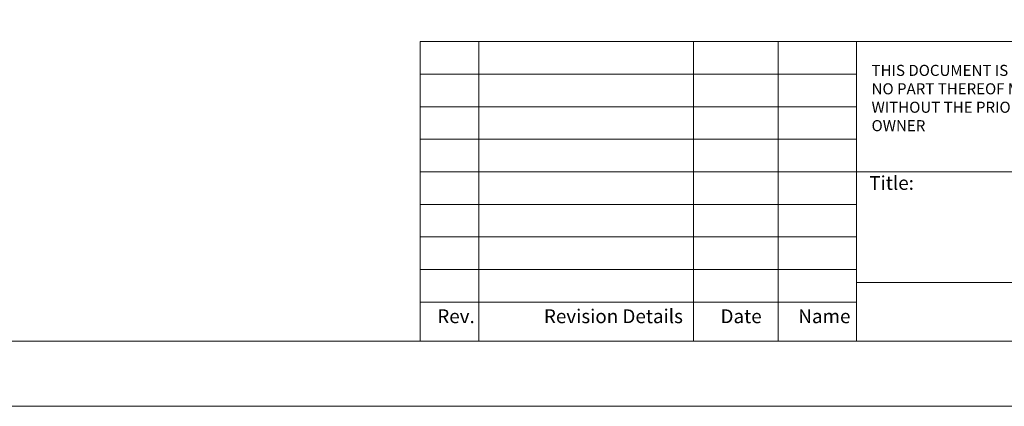
# Model space of a CAD drawing. Units: millimetres. Extents: x -1791 to -1363, y -2109 to -1806.
# Drawn here: x -1640 to -1486, y -2109 to -2048 of the extents above; entities that cross this region are included whole.
import ezdxf

# ---------------------------------------------------------------- set-up
doc = ezdxf.new("R2010")
doc.units = ezdxf.units.MM
doc.layers.get('0').update_dxf_attribs({"lineweight": 30})
doc.layers.add('文本层', color=7, linetype='Continuous', lineweight=18)

msp = doc.modelspace()

# ---------------------------------------------------------------- linework, layer by layer
at = {"color": 0, "lineweight": 20}
msp.add_line((-1577.005, -2092.364), (-1508.794, -2092.364), dxfattribs=at)
for points in [[(-1790.802, -2108.653), (-1363.208, -2108.653), (-1363.208, -1806.283), (-1790.802, -1806.283)], [(-1780.621, -2098.472), (-1373.389, -2098.472), (-1373.389, -1816.464), (-1780.621, -1816.464)]]:
    msp.add_lwpolyline(points, close=True, dxfattribs=at)
for points in [[(-1373.389, -2051.641), (-1577.005, -2051.641)], [(-1577.005, -2051.641), (-1577.005, -2098.472)], [(-1567.842, -2098.472), (-1567.842, -2051.641)], [(-1534.246, -2098.472), (-1534.246, -2051.641)], [(-1521.011, -2098.472), (-1521.011, -2051.641)], [(-1508.794, -2098.472), (-1508.794, -2051.641)], [(-1577.005, -2056.731), (-1508.794, -2056.731)], [(-1577.005, -2061.821), (-1508.794, -2061.821)], [(-1577.005, -2066.912), (-1508.794, -2066.912)], [(-1577.005, -2072.002), (-1508.794, -2072.002)], [(-1373.389, -2072.002), (-1508.794, -2072.002)], [(-1577.005, -2077.093), (-1508.794, -2077.093)], [(-1577.005, -2082.183), (-1508.794, -2082.183)], [(-1577.005, -2087.273), (-1508.794, -2087.273)], [(-1373.389, -2089.31), (-1508.794, -2089.31)]]:
    msp.add_lwpolyline(points, dxfattribs=at)
at = {"layer": '文本层'}
msp.add_line((-1780.621, -2098.472), (-1622.268, -2098.472), dxfattribs=at)

# ---------------------------------------------------------------- texts
at = {"layer": '文本层', "lineweight": 20, "width": 63.97082, "attachment_point": 1}
for s, insert, char_height in [('{\\fSwis721 LtCn BT|b0|i0|c0|p34;\\H0.8x;THIS DOCUMENT IS THE PROPERTY OF NEUTRIK. \\PNO PART THEREOF MAY BE REPRODUCED AND USED\\PWITHOUT THE PRIOR WRITTEN CONSENT OF THE \\POWNER}', (-1506.419, -2055.278), 2.16), ('{\\fSwis721 LtCn BT|b0|i0|c0|p34;\\H0.75x;Title:}', (-1506.772, -2072.658), 2.88), ('{\\fSwis721 LtCn BT|b0|i0|c0|p34;\\H0.75x;Rev.}', (-1574.332, -2093.497), 2.88), ('{\\fSwis721 LtCn BT|b0|i0|c0|p34;\\H0.75x;Revision Details}', (-1557.657, -2093.497), 2.88), ('{\\fSwis721 LtCn BT|b0|i0|c0|p34;\\H0.75x;Date}', (-1530.035, -2093.497), 2.88), ('{\\fSwis721 LtCn BT|b0|i0|c0|p34;\\H0.75x;Name}', (-1517.874, -2093.497), 2.88)]:
    msp.add_mtext(s, dxfattribs=dict(at, insert=insert, char_height=char_height))

doc.saveas('drawing.dxf')
